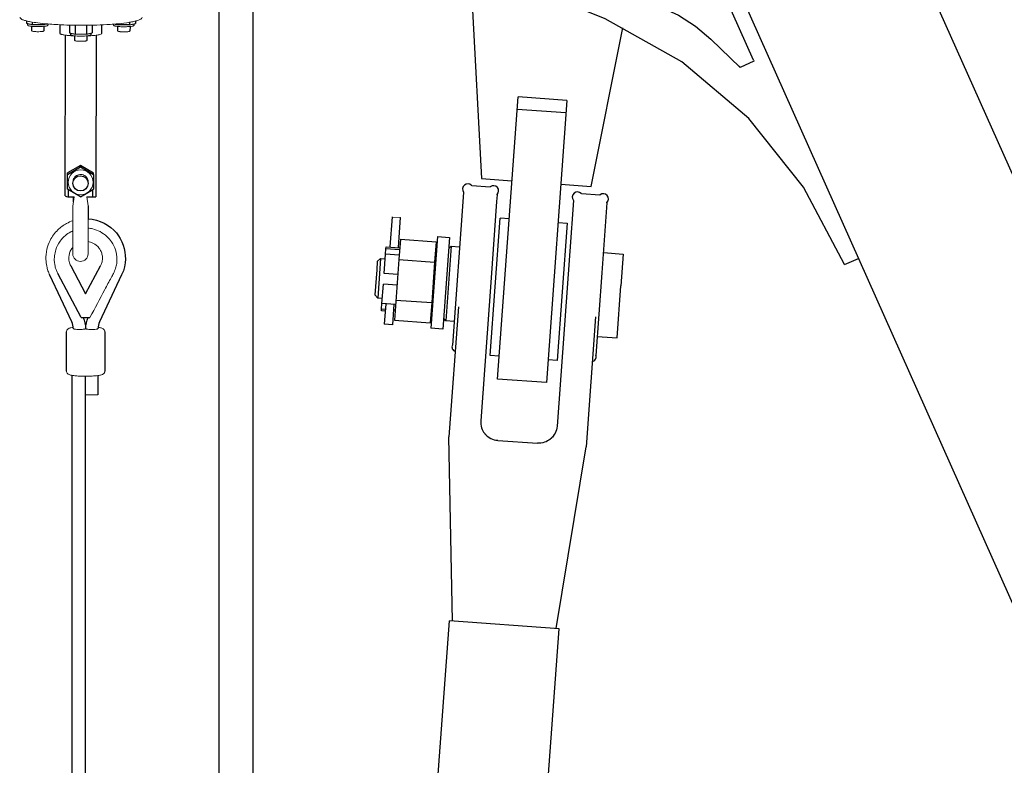
# Model space of a CAD drawing. Units: millimetres. Extents: x 0 to 400, y 0 to 277.
# Drawn here: x 148 to 151, y 245 to 247 of the extents above; entities that cross this region are included whole.
import ezdxf

# ---------------------------------------------------------------- set-up
doc = ezdxf.new("R2010")
doc.units = ezdxf.units.MM
doc.header["$MEASUREMENT"] = 0
doc.layers.add('作業レイヤ1', color=7, linetype='Continuous')

msp = doc.modelspace()

# ---------------------------------------------------------------- linework, layer by layer
at = {"layer": '作業レイヤ1', "color": 7, "linetype": 'Continuous', "lineweight": 25}
for p, q in [((153.7955, 241.5849), (148.4611, 253.5466)), ((154.0762, 239.5541), (148.7496, 251.4964)), ((148.8313, 249.3447), (148.8313, 233.0304)), ((148.9433, 233.0304), (148.9433, 249.1263)), ((150.5792, 247.2713), (149.8888, 248.8167)), ((149.6476, 247.6988), (149.6902, 246.8839)), ((148.202, 247.3992), (148.202, 247.3913)), ((148.202, 247.3913), (148.2114, 247.3892)), ((148.207, 247.3848), (148.207, 247.3901)), ((148.2208, 247.3953), (148.2207, 247.3871)), ((148.2583, 247.3905), (148.2583, 247.387)), ((148.5022, 247.3866), (148.5022, 247.39)), ((148.5397, 247.3948), (148.5397, 247.3865)), ((148.5491, 247.3886), (148.5585, 247.3906)), ((148.5535, 247.3895), (148.5535, 247.3842)), ((148.5585, 247.3986), (148.5585, 247.3906)), ((148.2114, 247.3892), (148.2207, 247.3871)), ((148.2195, 247.3664), (148.2195, 247.3815)), ((148.2207, 247.3871), (148.2395, 247.3871)), ((148.2395, 247.3871), (148.2583, 247.387)), ((148.2583, 247.387), (148.2677, 247.3891)), ((148.2595, 247.3815), (148.2595, 247.3664)), ((148.2677, 247.3891), (148.2693, 247.3894)), ((148.272, 247.3892), (148.272, 247.3847)), ((148.3122, 247.3584), (148.3122, 247.3866)), ((148.3427, 247.3855), (148.3426, 247.36)), ((148.3426, 247.36), (148.3614, 247.3559)), ((148.3476, 247.3536), (148.3476, 247.3589)), ((148.3614, 247.3851), (148.3614, 247.3559)), ((148.3989, 247.3851), (148.3989, 247.3558)), ((148.3989, 247.3558), (148.4177, 247.3599)), ((148.4126, 247.3588), (148.4126, 247.3535)), ((148.4177, 247.3854), (148.4177, 247.3599)), ((148.4482, 247.3864), (148.4482, 247.3582)), ((148.4885, 247.3843), (148.4885, 247.3888)), ((148.4928, 247.3887), (148.5022, 247.3866)), ((148.5009, 247.3659), (148.501, 247.381)), ((148.521, 247.3866), (148.5022, 247.3866)), ((148.5397, 247.3865), (148.521, 247.3866)), ((148.5397, 247.3865), (148.5491, 247.3886)), ((148.541, 247.381), (148.5409, 247.3659)), ((150.0492, 246.8578), (150.1528, 247.3762)), ((148.3293, 246.8277), (148.3302, 247.3525)), ((148.3601, 247.3352), (148.3601, 247.3503)), ((148.4001, 247.3502), (148.4001, 247.3352)), ((148.4302, 247.3524), (148.4292, 246.8237)), ((150.4399, 247.3398), (150.5357, 247.2472)), ((150.5813, 247.2676), (150.5357, 247.2472)), ((150.5792, 247.2713), (150.5813, 247.2676)), ((150.5357, 247.2472), (150.5336, 247.2508)), ((149.7429, 246.2283), (149.8099, 247.1509)), ((149.9694, 247.1393), (149.8099, 247.1509)), ((149.9694, 247.1393), (149.9024, 246.2168)), ((149.8069, 247.111), (149.9665, 247.0994)), ((149.9568, 246.9648), (149.9568, 246.9648)), ((148.3368, 246.8975), (148.3794, 246.9218)), ((148.3794, 246.9263), (148.3369, 246.902)), ((148.4219, 246.9019), (148.3794, 246.9263)), ((148.3794, 246.9218), (148.3794, 246.9263)), ((148.3794, 246.9218), (148.4218, 246.8974)), ((148.3368, 246.8975), (148.3369, 246.902)), ((148.3368, 246.8489), (148.3368, 246.8975)), ((148.4218, 246.8974), (148.4219, 246.9019)), ((148.4218, 246.8974), (148.4218, 246.8487)), ((149.6902, 246.8839), (149.7899, 246.8767)), ((148.3792, 246.8244), (148.3368, 246.8489)), ((148.3393, 246.8474), (148.3392, 246.8239)), ((148.3792, 246.8244), (148.4218, 246.8487)), ((148.4192, 246.8238), (148.4193, 246.8473)), ((149.6585, 246.8611), (149.6579, 246.8612)), ((149.6585, 246.8611), (149.7183, 246.8568)), ((149.7183, 246.8568), (149.7189, 246.8567)), ((149.9495, 246.8651), (150.0492, 246.8578)), ((148.3293, 246.8277), (148.3293, 246.8276)), ((148.3392, 246.8239), (148.3587, 246.8239)), ((148.3562, 246.8075), (148.3562, 246.8239)), ((148.3997, 246.8238), (148.4292, 246.8237)), ((149.6317, 246.838), (149.5955, 246.3393)), ((149.7414, 246.83), (149.7399, 246.8085)), ((149.9908, 246.8119), (149.9788, 246.6464)), ((149.9908, 246.8119), (149.9908, 246.8125)), ((150.0175, 246.835), (150.0774, 246.8307)), ((150.0774, 246.8307), (150.0779, 246.8307)), ((149.7399, 246.8085), (149.7217, 246.5589)), ((150.1005, 246.804), (150.0839, 246.5751)), ((149.3978, 246.7581), (149.3907, 246.66)), ((149.4186, 246.658), (149.4257, 246.7561)), ((149.7184, 246.3053), (149.751, 246.7542)), ((149.7809, 246.752), (149.751, 246.7542)), ((149.9704, 246.7382), (149.9378, 246.2894)), ((149.9405, 246.7404), (149.9704, 246.7382)), ((149.4251, 246.6854), (149.4203, 246.6191)), ((149.4251, 246.6853), (149.5418, 246.6769)), ((149.5461, 246.6938), (149.5243, 246.3946)), ((149.5461, 246.6938), (149.586, 246.6909)), ((149.5859, 246.6909), (149.5642, 246.3917)), ((149.3765, 246.6369), (149.3777, 246.6543)), ((149.3777, 246.6543), (149.3782, 246.6609)), ((149.4226, 246.6511), (149.3777, 246.6543)), ((149.3782, 246.6609), (149.4231, 246.6576)), ((149.5418, 246.6769), (149.537, 246.6107)), ((149.5403, 246.6566), (149.5433, 246.6564)), ((149.5914, 246.663), (149.5737, 246.4186)), ((149.5834, 246.656), (149.5914, 246.663)), ((149.5914, 246.663), (149.6189, 246.661)), ((149.3497, 246.6128), (149.3604, 246.6221)), ((149.3604, 246.6221), (149.358, 246.5897)), ((149.3604, 246.6221), (149.3753, 246.621)), ((149.3719, 246.5736), (149.3765, 246.6369)), ((149.4214, 246.6336), (149.3765, 246.6369)), ((149.4203, 246.6191), (149.4059, 246.4205)), ((149.4203, 246.6191), (149.537, 246.6107)), ((149.9788, 246.6464), (149.9372, 246.0739)), ((150.0887, 246.6417), (150.1535, 246.637)), ((150.1535, 246.637), (150.146, 246.5329)), ((150.8776, 246.6024), (150.9232, 246.6227)), ((148.3473, 246.5983), (148.3959, 246.5071)), ((148.3959, 246.5071), (148.4446, 246.5983)), ((149.3477, 246.5854), (149.3417, 246.5031)), ((149.3497, 246.6128), (149.3477, 246.5854)), ((149.358, 246.5897), (149.351, 246.4924)), ((149.537, 246.6107), (149.5274, 246.4782)), ((148.3503, 246.4153), (148.2787, 246.5679)), ((148.3818, 246.4296), (148.3053, 246.573)), ((148.5137, 246.5691), (148.4415, 246.4153)), ((149.4168, 246.5704), (149.3719, 246.5736)), ((149.7217, 246.5589), (149.6878, 246.092)), ((150.0839, 246.5751), (150.0643, 246.3053)), ((149.3648, 246.4755), (149.3694, 246.5387)), ((149.4142, 246.5355), (149.3694, 246.5387)), ((149.7646, 246.5276), (149.7646, 246.5276)), ((150.1336, 246.3631), (150.146, 246.5329)), ((149.351, 246.4924), (149.3417, 246.5031)), ((149.3659, 246.4913), (149.351, 246.4924)), ((149.363, 246.4514), (149.3635, 246.458)), ((149.3635, 246.458), (149.3648, 246.4755)), ((149.3635, 246.458), (149.376, 246.4571)), ((149.4096, 246.4722), (149.3648, 246.4755)), ((149.3772, 246.4743), (149.3724, 246.4073)), ((149.4003, 246.4053), (149.4051, 246.4725)), ((149.4107, 246.4867), (149.5274, 246.4782)), ((149.5274, 246.4782), (149.5226, 246.412)), ((149.6146, 246.4648), (149.5837, 246.0394)), ((148.3818, 246.4296), (148.4101, 246.4296)), ((149.3755, 246.4505), (149.363, 246.4514)), ((149.4039, 246.4551), (149.4084, 246.4548)), ((149.527, 246.432), (149.5241, 246.4322)), ((149.5737, 246.4186), (149.5667, 246.4266)), ((150.0635, 246.4322), (150.0326, 246.0068)), ((149.4003, 246.4053), (149.3724, 246.4073)), ((149.4059, 246.4205), (149.5226, 246.412)), ((149.5642, 246.3917), (149.5243, 246.3946)), ((149.6011, 246.4166), (149.5737, 246.4186)), ((148.3334, 246.254), (148.3334, 246.383)), ((148.4584, 246.383), (148.4584, 246.254)), ((150.0688, 246.3678), (150.1336, 246.3631)), ((149.604, 246.3186), (149.6037, 246.3189)), ((149.7483, 246.3032), (149.7184, 246.3053)), ((150.0643, 246.3053), (150.0642, 246.3049)), ((149.9378, 246.2894), (149.9079, 246.2916)), ((148.3519, 237.3677), (148.3519, 246.2403)), ((148.3959, 237.3677), (148.3959, 246.2374)), ((148.4359, 246.2396), (148.4359, 246.1772)), ((149.9024, 246.2168), (149.7429, 246.2283)), ((149.5951, 245.437), (149.5838, 246.0394)), ((149.5838, 246.0394), (149.5838, 246.0394)), ((149.7433, 246.0278), (149.873, 246.0184)), ((149.9342, 245.4124), (150.0326, 246.0068)), ((149.5308, 244.6897), (149.5852, 245.4377)), ((149.9442, 245.4116), (149.5852, 245.4377)), ((149.8899, 244.6636), (149.9442, 245.4116))]:
    msp.add_line(p, q, dxfattribs=at)
at = {"layer": '作業レイヤ1', "color": 7, "linetype": 'Continuous', "lineweight": 13}
for p, q in [((148.3614, 247.3559), (148.3989, 247.3558)), ((148.3587, 246.8239), (148.3542, 246.7933)), ((148.3997, 246.8238), (148.4042, 246.7942)), ((148.354, 246.6369), (148.3542, 246.7932)), ((148.4042, 246.789), (148.4039, 246.6383)), ((149.3978, 246.758), (149.4257, 246.7564)), ((148.4359, 246.1772), (148.3959, 246.1771))]:
    msp.add_line(p, q, dxfattribs=at)
at = {"layer": '作業レイヤ1', "color": 7, "linetype": 'Continuous', "lineweight": 25}
for points in [[(150.8776, 246.6024, 0), (150.7437, 246.8561, 0), (150.564, 247.0798, 0), (150.3449, 247.2652, 0), (150.0946, 247.4054, 0), (150.0438, 247.4267, 0), (149.9924, 247.4461, 0), (149.9402, 247.4635, 0), (149.8874, 247.4791, 0)], [(150.2115, 247.4655, 0), (150.2745, 247.4457, 0), (150.3342, 247.4178, 0), (150.3897, 247.3823, 0), (150.4399, 247.3398, 0)], [(148.4042, 246.7942, 0), (148.4042, 246.7841, 0), (148.4042, 246.7836, 0), (148.4042, 246.7816, 0), (148.4042, 246.7738, 0), (148.4042, 246.7725, 0), (148.4042, 246.7712, 0), (148.4042, 246.7699, 0), (148.4042, 246.7686, 0), (148.4042, 246.7672, 0), (148.4042, 246.7659, 0), (148.4042, 246.7646, 0), (148.4042, 246.7633, 0), (148.4041, 246.7547, 0), (148.4041, 246.7526, 0)], [(148.4041, 246.7526, 0), (148.4176, 246.751, 0), (148.4309, 246.748, 0), (148.4438, 246.7437, 0), (148.4562, 246.7381, 0), (148.4674, 246.7316, 0), (148.4781, 246.7239, 0), (148.488, 246.7152, 0), (148.4967, 246.7058, 0), (148.5034, 246.6969, 0), (148.5092, 246.6874, 0), (148.5142, 246.6772, 0), (148.5184, 246.666, 0), (148.5217, 246.6547, 0), (148.524, 246.6432, 0), (148.5255, 246.6319, 0), (148.526, 246.6206, 0), (148.5254, 246.6077, 0), (148.5232, 246.5953, 0), (148.5194, 246.5826, 0), (148.5137, 246.5691, 0)], [(148.3878, 246.4296, 0), (148.3911, 246.4207, 0), (148.3936, 246.4116, 0), (148.3952, 246.4023, 0), (148.3959, 246.3929, 0)], [(148.396, 246.3929, 0), (148.3967, 246.4023, 0), (148.3983, 246.4116, 0), (148.4007, 246.4207, 0), (148.4041, 246.4296, 0)], [(148.3559, 246.3929, 0), (148.3553, 246.3987, 0), (148.3542, 246.4044, 0), (148.3525, 246.41, 0), (148.3503, 246.4153, 0)], [(148.3955, 246.3996, 0), (148.3956, 246.3996, 0), (148.3957, 246.3996, 0), (148.3958, 246.3996, 0), (148.3959, 246.3996, 0), (148.396, 246.3996, 0), (148.3961, 246.3996, 0), (148.3962, 246.3996, 0), (148.3964, 246.3996, 0)], [(148.4415, 246.4153, 0), (148.4393, 246.41, 0), (148.4376, 246.4044, 0), (148.4365, 246.3987, 0), (148.436, 246.3929, 0)], [(149.6878, 246.092, 0), (149.6877, 246.0861, 0), (149.6881, 246.0803, 0), (149.6892, 246.0745, 0), (149.6907, 246.0688, 0), (149.6927, 246.0636, 0), (149.6951, 246.0586, 0), (149.6973, 246.0551, 0), (149.6999, 246.0515, 0), (149.7005, 246.0508, 0), (149.7011, 246.05, 0), (149.7017, 246.0493, 0), (149.7024, 246.0485, 0), (149.703, 246.0478, 0), (149.7037, 246.0471, 0), (149.7043, 246.0463, 0), (149.705, 246.0456, 0), (149.7081, 246.0426, 0), (149.7113, 246.04, 0), (149.7159, 246.0369, 0), (149.7208, 246.0342, 0), (149.7262, 246.0318, 0), (149.7318, 246.03, 0), (149.7375, 246.0287, 0), (149.7433, 246.028, 0)], [(149.9372, 246.0739, 0), (149.9365, 246.068, 0), (149.9352, 246.0623, 0), (149.9333, 246.0567, 0), (149.9309, 246.0514, 0), (149.9282, 246.0465, 0), (149.9251, 246.0419, 0), (149.9225, 246.0387, 0), (149.9194, 246.0356, 0), (149.9187, 246.0349, 0), (149.918, 246.0343, 0), (149.9173, 246.0336, 0), (149.9165, 246.033, 0), (149.9158, 246.0323, 0), (149.915, 246.0317, 0), (149.9143, 246.0311, 0), (149.9135, 246.0305, 0), (149.91, 246.028, 0), (149.9064, 246.0258, 0), (149.9014, 246.0235, 0), (149.8962, 246.0215, 0), (149.8905, 246.0199, 0), (149.8847, 246.0189, 0), (149.8789, 246.0185, 0), (149.873, 246.0186, 0)]]:
    msp.add_polyline3d(points, dxfattribs=at)
msp.add_polyline3d([(148.3543, 246.8682, 0), (148.3562, 246.8777, 0), (148.3617, 246.8857, 0), (148.3698, 246.8911, 0), (148.3794, 246.8929, 0), (148.3889, 246.891, 0), (148.397, 246.8856, 0), (148.4024, 246.8775, 0), (148.4043, 246.868, 0), (148.4024, 246.8585, 0), (148.3969, 246.8505, 0), (148.3888, 246.8451, 0), (148.3792, 246.8433, 0), (148.3696, 246.8452, 0), (148.3615, 246.8506, 0), (148.3561, 246.8587, 0), (148.3543, 246.8682, 0)], close=True, dxfattribs=at)
at = {"layer": '作業レイヤ1', "color": 7, "linetype": 'Continuous', "lineweight": 13}
msp.add_circle((148.3797, 246.8716), 0.0406, dxfattribs=at)
at = {"layer": '作業レイヤ1', "color": 7, "linetype": 'Continuous', "lineweight": 25}
for centre, radius, start, end in [((149.6455, 246.8495), 0.017, 43.4973, 216.4942), ((149.7294, 246.8434), 0.017, 315.1679, 128.2265), ((148.3376, 246.836), 0.0118, 225.2233, 270.947), ((148.3661, 246.9729), 0.1514, 259.2119, 259.7751), ((149.6821, 246.8331), 0.0506, 172.8389, 174.3757), ((149.6908, 246.8324), 0.0507, 357.3274, 358.8627), ((150.0042, 246.823), 0.017, 45.168, 218.2264), ((150.0152, 246.7844), 0.0507, 87.3274, 88.8626), ((150.0885, 246.8173), 0.017, 315.1665, 128.228), ((150.05, 246.8063), 0.0506, 357.3254, 358.8623), ((149.6081, 246.3325), 0.0143, 151.8172, 252.0807), ((150.0505, 246.3003), 0.0145, 279.298, 18.4985)]:
    msp.add_arc(centre, radius, start, end, dxfattribs=at)
at = {"layer": '作業レイヤ1', "color": 7, "linetype": 'Continuous', "lineweight": 13}
msp.add_arc((148.3789, 246.6377), 0.0249, 180, 0, dxfattribs=at)
for points, knots in [([(148.5803, 247.41), (148.5803, 247.4096), (148.5799, 247.4079), (148.5779, 247.406), (148.5736, 247.4032), (148.5653, 247.4002), (148.5533, 247.3972), (148.5318, 247.3932), (148.5061, 247.3902), (148.4702, 247.3873), (148.4362, 247.3857), (148.3986, 247.3849), (148.3627, 247.3849), (148.3199, 247.386), (148.2784, 247.3884), (148.2422, 247.392), (148.2189, 247.3955), (148.2043, 247.3985), (148.1963, 247.4007), (148.1915, 247.4021), (148.1877, 247.4037), (148.1844, 247.4062), (148.182, 247.4086), (148.1806, 247.4102), (148.1803, 247.4107)], [0, 0, 0, 0, 0.0013712, 0.0050416, 0.0076423, 0.0169893, 0.0312679, 0.0447336, 0.0825676, 0.1086938, 0.1528634, 0.1845245, 0.2214772, 0.2607528, 0.3130073, 0.3460458, 0.3697957, 0.3837831, 0.3905584, 0.3949073, 0.3987723, 0.4026523, 0.4072193, 0.4090451, 0.4090451, 0.4090451, 0.4090451]), ([(148.207, 247.3848), (148.2071, 247.3846), (148.2073, 247.3842), (148.2078, 247.3838), (148.2086, 247.3834), (148.2099, 247.3831), (148.2119, 247.3826), (148.2137, 247.3823), (148.2156, 247.382), (148.2174, 247.3818), (148.2209, 247.3814), (148.2246, 247.3811), (148.2299, 247.3808), (148.238, 247.3805), (148.2483, 247.3806), (148.2578, 247.3813), (148.2643, 247.382), (148.2681, 247.3828), (148.271, 247.3835), (148.2717, 247.3841), (148.272, 247.3844), (148.272, 247.3846), (148.272, 247.3847)], [0, 0, 0, 0, 0.00059216, 0.00129359, 0.00182978, 0.00328962, 0.00537499, 0.00790573, 0.00901724, 0.01107857, 0.01324678, 0.01954308, 0.02241138, 0.02906335, 0.04382214, 0.05329619, 0.05752551, 0.06345752, 0.06524125, 0.06602437, 0.06626354, 0.06653627, 0.06653627, 0.06653627, 0.06653627]), ([(148.2195, 247.3664), (148.2205, 247.366), (148.2232, 247.3651), (148.2276, 247.3643), (148.2332, 247.364), (148.2396, 247.3638), (148.2461, 247.364), (148.2511, 247.3642), (148.2546, 247.3645), (148.2571, 247.3651), (148.2587, 247.3659), (148.2595, 247.3662)], [0, 0, 0, 0, 0.00336175, 0.00838617, 0.01340589, 0.02028522, 0.02758427, 0.03275092, 0.03541437, 0.03798217, 0.04059165, 0.04059165, 0.04059165, 0.04059165]), ([(148.3122, 247.3584), (148.3122, 247.3582), (148.3122, 247.3578), (148.3129, 247.3563), (148.3156, 247.3558), (148.3187, 247.3546), (148.3227, 247.3538), (148.3266, 247.3531), (148.3331, 247.3521), (148.342, 247.3511), (148.352, 247.3505), (148.3582, 247.3502), (148.3601, 247.3501)], [0, 0, 0, 0, 0.00067159, 0.0012758, 0.00476372, 0.00784211, 0.01145804, 0.01701708, 0.01964788, 0.03127042, 0.04386777, 0.04971332, 0.04971332, 0.04971332, 0.04971332]), ([(148.4001, 247.35), (148.4019, 247.3501), (148.4061, 247.3503), (148.4131, 247.3507), (148.4213, 247.3513), (148.4284, 247.3521), (148.4345, 247.353), (148.4396, 247.3541), (148.4445, 247.3546), (148.4469, 247.3566), (148.4481, 247.3574), (148.4482, 247.3581), (148.4482, 247.3582)], [0, 0, 0, 0, 0.00547554, 0.0124066, 0.02113173, 0.03014611, 0.03370364, 0.03974945, 0.04589563, 0.0476011, 0.04939701, 0.04964704, 0.04964704, 0.04964704, 0.04964704]), ([(148.4885, 247.3843), (148.4892, 247.3837), (148.491, 247.3824), (148.4947, 247.3819), (148.5003, 247.381), (148.5098, 247.3803), (148.5221, 247.38), (148.5332, 247.3803), (148.5418, 247.381), (148.5468, 247.3815), (148.5503, 247.3825), (148.5519, 247.3827), (148.5528, 247.3834), (148.5534, 247.3838), (148.5535, 247.3841), (148.5535, 247.3842)], [0, 0, 0, 0, 0.00280254, 0.00636865, 0.01118173, 0.01984762, 0.0349598, 0.04792911, 0.05316263, 0.06092526, 0.06271223, 0.06440218, 0.06543775, 0.06618436, 0.06640561, 0.06640561, 0.06640561, 0.06640561]), ([(148.5009, 247.3659), (148.5027, 247.3653), (148.5054, 247.3644), (148.5127, 247.3633), (148.522, 247.3632), (148.5316, 247.3637), (148.5377, 247.3642), (148.5399, 247.3653), (148.5409, 247.3659)], [0, 0, 0, 0, 0.00566064, 0.00835045, 0.02227787, 0.03336827, 0.03718846, 0.04061435, 0.04061435, 0.04061435, 0.04061435]), ([(148.3476, 247.3536), (148.3478, 247.3533), (148.348, 247.3529), (148.3487, 247.3524), (148.3497, 247.3522), (148.3516, 247.3515), (148.3548, 247.351), (148.3592, 247.3504), (148.3678, 247.3496), (148.379, 247.3493), (148.391, 247.3496), (148.3988, 247.3501), (148.4038, 247.3506), (148.4072, 247.3512), (148.4101, 247.3518), (148.4117, 247.3524), (148.4126, 247.3531), (148.4126, 247.3534), (148.4126, 247.3535)], [0, 0, 0, 0, 0.00081537, 0.00170271, 0.00229021, 0.00401204, 0.00759219, 0.01211486, 0.01726927, 0.03353835, 0.04563577, 0.05328528, 0.05680201, 0.06100283, 0.06344973, 0.06565533, 0.06624335, 0.06651114, 0.06651114, 0.06651114, 0.06651114]), ([(148.3601, 247.3352), (148.3609, 247.3347), (148.3628, 247.3337), (148.3689, 247.3331), (148.3778, 247.3324), (148.3877, 247.3329), (148.3945, 247.333), (148.3982, 247.334), (148.3996, 247.3348), (148.4001, 247.3352)], [0, 0, 0, 0, 0.00281101, 0.00627628, 0.01834915, 0.02952258, 0.03589363, 0.03884748, 0.04075248, 0.04075248, 0.04075248, 0.04075248]), ([(148.3543, 246.8682), (148.3543, 246.869), (148.3543, 246.8707), (148.3544, 246.8744), (148.355, 246.8795), (148.3574, 246.8848), (148.3611, 246.8897), (148.3661, 246.8938), (148.3728, 246.8967), (148.3805, 246.8975), (148.3879, 246.8961), (148.3941, 246.8927), (148.3987, 246.8884), (148.4019, 246.8834), (148.4036, 246.8788), (148.4041, 246.8754), (148.4044, 246.8722), (148.4043, 246.8699), (148.4043, 246.868)], [0, 0, 0, 0, 0.00246003, 0.00515349, 0.01106021, 0.01762147, 0.02226643, 0.02931496, 0.03690653, 0.04386581, 0.05222631, 0.05910356, 0.06490567, 0.07071185, 0.07673995, 0.07954825, 0.08089061, 0.08650151, 0.08650151, 0.08650151, 0.08650151]), ([(148.2787, 246.5679), (148.2765, 246.5727), (148.2725, 246.5821), (148.2679, 246.5992), (148.2649, 246.6228), (148.2678, 246.652), (148.2797, 246.6861), (148.302, 246.7155), (148.3291, 246.7358), (148.347, 246.7434), (148.3541, 246.7459)], [0, 0, 0, 0, 0.015785, 0.0306308, 0.052994, 0.08691, 0.1176566, 0.160198, 0.1955514, 0.2181364, 0.2181364, 0.2181364, 0.2181364]), ([(148.4041, 246.7218), (148.4092, 246.7213), (148.4227, 246.7191), (148.4442, 246.7108), (148.4651, 246.6961), (148.4827, 246.6758), (148.4951, 246.6508), (148.4991, 246.6258), (148.4977, 246.6055), (148.4942, 246.5896), (148.4875, 246.5742), (148.4748, 246.5515), (148.4495, 246.5032), (148.4263, 246.46), (148.4101, 246.4296)], [0, 0, 0, 0, 0.015407, 0.0409713, 0.0684105, 0.0913426, 0.1207436, 0.1510156, 0.1658153, 0.1816743, 0.1998054, 0.2158492, 0.2597332, 0.3631756, 0.3631756, 0.3631756, 0.3631756]), ([(148.3053, 246.573), (148.3036, 246.5764), (148.2996, 246.5845), (148.2957, 246.5972), (148.2932, 246.6133), (148.2934, 246.6312), (148.2985, 246.6547), (148.3104, 246.6779), (148.328, 246.6971), (148.343, 246.7073), (148.3517, 246.7117), (148.354, 246.7128)], [0, 0, 0, 0, 0.0113543, 0.0269153, 0.0397553, 0.0600497, 0.0803382, 0.1116397, 0.1366721, 0.1578916, 0.1657125, 0.1657125, 0.1657125, 0.1657125]), ([(148.3539, 246.6589), (148.3529, 246.6578), (148.3491, 246.6528), (148.3443, 246.6438), (148.3414, 246.6329), (148.3407, 246.624), (148.3413, 246.6162), (148.3428, 246.6089), (148.3455, 246.6017), (148.3478, 246.5973), (148.3491, 246.595)], [0, 0, 0, 0, 0.00469288, 0.01873413, 0.03020319, 0.03830328, 0.04545272, 0.05357986, 0.06067494, 0.06848033, 0.06848033, 0.06848033, 0.06848033]), ([(148.404, 246.6775), (148.4066, 246.6771), (148.4127, 246.6758), (148.4213, 246.6722), (148.4307, 246.6663), (148.4388, 246.6586), (148.4455, 246.6482), (148.4498, 246.6368), (148.4513, 246.625), (148.4505, 246.6155), (148.4486, 246.6067), (148.4461, 246.6014), (148.4445, 246.5982)], [0, 0, 0, 0, 0.0077525, 0.0188097, 0.0277022, 0.0411054, 0.0516728, 0.0647363, 0.0773307, 0.0868827, 0.0934314, 0.1042063, 0.1042063, 0.1042063, 0.1042063]), ([(148.355, 246.3972), (148.3526, 246.3969), (148.3482, 246.3961), (148.3428, 246.3947), (148.3391, 246.3928), (148.3369, 246.3911), (148.3352, 246.3891), (148.3338, 246.3865), (148.3335, 246.3842), (148.3334, 246.383)], [0, 0, 0, 0, 0.00711896, 0.01341037, 0.01677578, 0.01957092, 0.02158972, 0.0246396, 0.02834591, 0.02834591, 0.02834591, 0.02834591]), ([(148.356, 246.3926), (148.3565, 246.3923), (148.3574, 246.3919), (148.3596, 246.3913), (148.364, 246.3909), (148.3716, 246.3903), (148.3801, 246.3904), (148.3865, 246.3907), (148.3902, 246.3912), (148.3925, 246.3914), (148.3943, 246.392), (148.3953, 246.3922), (148.3958, 246.3925), (148.3959, 246.3928), (148.3959, 246.3929)], [0, 0, 0, 0, 0.00148528, 0.00297947, 0.00686162, 0.0148696, 0.02581817, 0.0322553, 0.03407989, 0.03700587, 0.03919112, 0.03972217, 0.04024123, 0.04063966, 0.04063966, 0.04063966, 0.04063966]), ([(148.396, 246.3929), (148.396, 246.3928), (148.396, 246.3925), (148.3964, 246.3923), (148.3971, 246.392), (148.399, 246.3916), (148.4012, 246.3912), (148.4049, 246.3907), (148.4094, 246.3905), (148.4159, 246.3903), (148.4228, 246.3905), (148.4289, 246.3908), (148.4331, 246.3915), (148.4349, 246.3922), (148.4358, 246.3924), (148.4359, 246.3927), (148.436, 246.3929)], [0, 0, 0, 0, 0.00034825, 0.00078215, 0.00127084, 0.00267201, 0.00641905, 0.00804215, 0.01370857, 0.02001199, 0.02758753, 0.0344321, 0.03828779, 0.04011148, 0.04051482, 0.04097634, 0.04097634, 0.04097634, 0.04097634]), ([(148.4364, 246.3973), (148.438, 246.3971), (148.4415, 246.3965), (148.4466, 246.3954), (148.4513, 246.3938), (148.4551, 246.3911), (148.4572, 246.3884), (148.4583, 246.3855), (148.4584, 246.384), (148.4584, 246.383)], [0, 0, 0, 0, 0.00485776, 0.01051591, 0.01566431, 0.01967017, 0.02425499, 0.02575295, 0.02882564, 0.02882564, 0.02882564, 0.02882564]), ([(148.3334, 246.254), (148.3334, 246.2532), (148.3336, 246.2508), (148.3353, 246.2471), (148.3398, 246.2435), (148.3461, 246.2412), (148.3558, 246.2395), (148.3678, 246.2383), (148.3819, 246.2376), (148.3984, 246.2373), (148.4163, 246.2377), (148.4336, 246.2392), (148.4465, 246.2412), (148.4542, 246.2446), (148.4569, 246.2483), (148.4578, 246.2503), (148.4582, 246.2518), (148.4584, 246.2529), (148.4584, 246.2535)], [0, 0, 0, 0, 0.0025356, 0.0071147, 0.0116341, 0.0194764, 0.0270743, 0.0409596, 0.0558285, 0.0693949, 0.0904556, 0.109478, 0.1214606, 0.1297079, 0.1336556, 0.1349433, 0.1363926, 0.138183, 0.138183, 0.138183, 0.138183])]:
    msp.add_open_spline(points, degree=3, knots=knots, dxfattribs=at)

doc.saveas('drawing.dxf')
